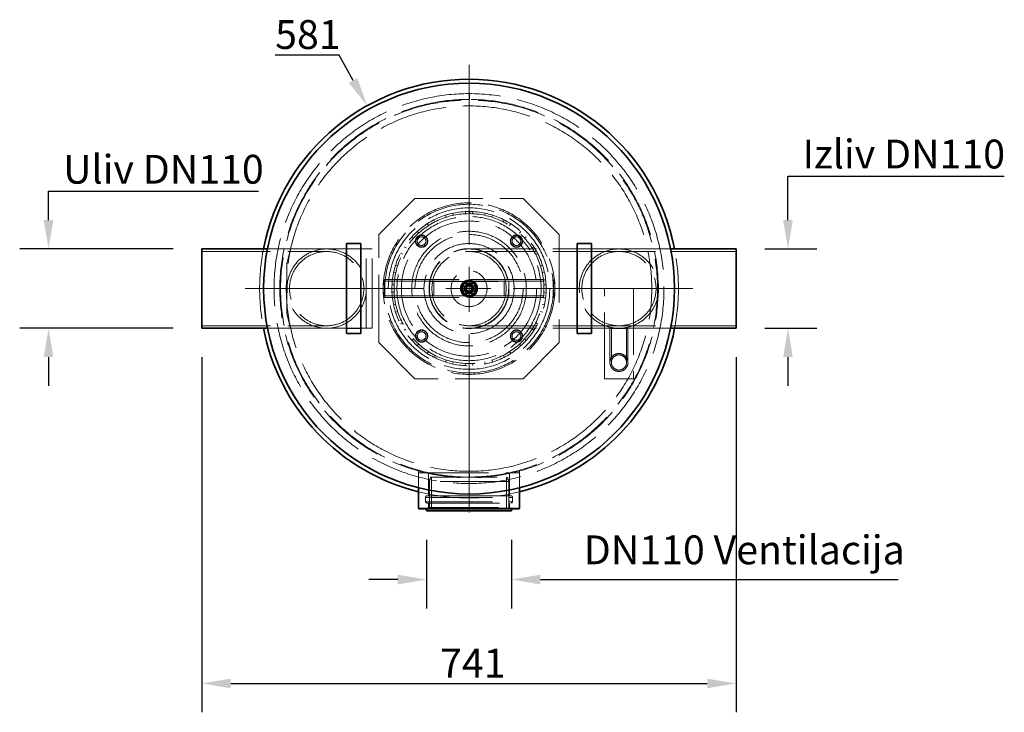
# Model space of a CAD drawing. Units: millimetres. Extents: x 10493 to 13343, y 11947 to 14990.
# Drawn here: x 10493 to 11859, y 11947 to 12908 of the extents above; entities that cross this region are included whole.
import ezdxf

# ---------------------------------------------------------------- set-up
doc = ezdxf.new("R2010")
doc.units = ezdxf.units.MM
doc.header["$LTSCALE"] = 44
doc.linetypes.add('CHAIN', pattern=[0.3543, 0.2362, -0.0295, 0.0591, -0.0295])
doc.linetypes.add('DASHED', pattern=[0.2068, 0.1655, -0.0413])
doc.layers.add('Center Mark (ISO)', color=1, linetype='Continuous', lineweight=9, true_color=0xff0000)
doc.layers.add('Hidden (ISO)', color=1, linetype='DASHED', lineweight=18, true_color=0xff0000)
doc.layers.add('kote', color=252, linetype='Continuous', lineweight=9)
doc.layers.add('Visible (ISO)', color=7, linetype='Continuous', lineweight=35)
doc.styles.get("Standard").update_dxf_attribs({"font": 'tahoma.ttf'})
doc.styles.add('Styl textu40', font='arial.ttf')
doc.dimstyles.new('VARIABEL-ST', dxfattribs={"dimscale": 40, "dimtxt": 7, "dimasz": 2.5, "dimexe": 1, "dimexo": 1, "dimgap": 0.6, "dimtad": 1, "dimdsep": 46, "dimtxsty": 'Standard', "dimcen": 0, "dimclrd": 256, "dimclre": 256, "dimclrt": 5, "dimadec": 0, "dimazin": 0, "dimtp": 0.1, "dimtm": 0.1, "dimtfac": 0.71, "dimtdec": 3, "dimtmove": 0, "dimatfit": 3, "dimfxl": 1, "dimtzin": 0, "dimarcsym": 0})

# ---------------------------------------------------------------- blocks, each defined once
blk = doc.blocks.new('*D42')
at = {"layer": 'Defpoints', "color": 0, "transparency": 16777216}
for p in [(10533.3, 12589.9), (10746.2, 12589.9), (10746.2, 12479.9)]:
    blk.add_point(p, dxfattribs=at)
at = {"layer": 'kote', "lineweight": -2, "transparency": 16777216}
for p, q in [((10533.3, 12629.9), (10533.3, 12669.9)), ((10533.3, 12669.9), (10824.5, 12669.9)), ((10706.2, 12589.9), (10493.3, 12589.9)), ((10706.2, 12479.9), (10493.3, 12479.9)), ((10533.3, 12439.9), (10533.3, 12399.9))]:
    blk.add_line(p, q, dxfattribs=at)
at = {"layer": 'kote', "transparency": 16777216}
for points in [[(10526.6, 12629.9), (10540, 12629.9), (10533.3, 12589.9)], [(10526.6, 12439.9), (10540, 12439.9), (10533.3, 12479.9)]]:
    blk.add_solid(points, dxfattribs=at)
at = {"layer": 'kote', "transparency": 16777216, "insert": (10541.3, 12720.5), "char_height": 40, "attachment_point": 1, "style": 'Styl textu40'}
blk.add_mtext(' {\\fTahoma|b0|i0|c238|p34;Uliv\\fTahoma|b0|i0|c0|p34; DN110}', dxfattribs=at)
blk = doc.blocks.new('*D43')
at = {"layer": 'Defpoints', "color": 0, "transparency": 16777216}
for p in [(11487.2, 12589.9), (11559.2, 12589.9), (11487.2, 12479.9)]:
    blk.add_point(p, dxfattribs=at)
at = {"layer": 'kote', "lineweight": -2, "transparency": 16777216}
for p, q in [((11559.2, 12629.9), (11559.2, 12691)), ((11559.2, 12691), (11859.3, 12691)), ((11527.2, 12589.9), (11599.2, 12589.9)), ((11527.2, 12479.9), (11599.2, 12479.9)), ((11559.2, 12439.9), (11559.2, 12399.9))]:
    blk.add_line(p, q, dxfattribs=at)
at = {"layer": 'kote', "transparency": 16777216}
for points in [[(11552.5, 12629.9), (11565.9, 12629.9), (11559.2, 12589.9)], [(11552.5, 12439.9), (11565.9, 12439.9), (11559.2, 12479.9)]]:
    blk.add_solid(points, dxfattribs=at)
at = {"layer": 'kote', "transparency": 16777216, "insert": (11567.2, 12741.6), "char_height": 40, "attachment_point": 1, "style": 'Styl textu40'}
blk.add_mtext(' {\\fTahoma|b0|i0|c238|p34;Izliv\\fTahoma|b0|i0|c0|p34; DN110}', dxfattribs=at)
blk = doc.blocks.new('*D44')
at = {"layer": 'Defpoints', "color": 0, "transparency": 16777216}
for p in [(11057.7, 12226.4), (11175.7, 12226.4), (11057.7, 12131.2)]:
    blk.add_point(p, dxfattribs=at)
at = {"layer": 'kote', "lineweight": -2, "transparency": 16777216}
for p, q in [((11057.7, 12186.4), (11057.7, 12091.2)), ((11175.7, 12186.4), (11175.7, 12091.2)), ((11017.7, 12131.2), (10977.7, 12131.2)), ((11215.7, 12131.2), (11712.3, 12131.2))]:
    blk.add_line(p, q, dxfattribs=at)
at = {"layer": 'kote', "transparency": 16777216}
for points in [[(11017.7, 12137.9), (11017.7, 12124.5), (11057.7, 12131.2)], [(11215.7, 12137.9), (11215.7, 12124.5), (11175.7, 12131.2)]]:
    blk.add_solid(points, dxfattribs=at)
at = {"layer": 'kote', "transparency": 16777216, "insert": (11263.7, 12192.4), "char_height": 40, "attachment_point": 1, "style": 'Styl textu40'}
blk.add_mtext(' {\\fTahoma|b0|i0|c0|p34;DN110 \\fTahoma|b0|i0|c238|p34;Ventilacija}', dxfattribs=at)
blk = doc.blocks.new('*D45')
at = {"layer": 'Defpoints', "color": 0, "transparency": 16777216}
for p in [(10746.2, 12479.9), (11487.2, 12479.9), (11487.2, 11987)]:
    blk.add_point(p, dxfattribs=at)
at = {"layer": 'kote', "lineweight": -2, "transparency": 16777216}
for p, q in [((10746.2, 12439.9), (10746.2, 11947)), ((11487.2, 12439.9), (11487.2, 11947)), ((10786.2, 11987), (11447.2, 11987))]:
    blk.add_line(p, q, dxfattribs=at)
at = {"layer": 'kote', "transparency": 16777216}
for points in [[(10786.2, 11993.7), (10786.2, 11980.3), (10746.2, 11987)], [(11447.2, 11993.7), (11447.2, 11980.3), (11487.2, 11987)]]:
    blk.add_solid(points, dxfattribs=at)
at = {"layer": 'kote', "transparency": 16777216, "insert": (11076.5, 12035.2), "char_height": 40, "attachment_point": 1, "style": 'Styl textu40'}
blk.add_mtext('741', dxfattribs=at)
blk = doc.blocks.new('*D46')
at = {"layer": 'Defpoints', "color": 0, "transparency": 16777216}
for p in [(10975.3, 12788.7), (11258.1, 12281.1)]:
    blk.add_point(p, dxfattribs=at)
at = {"layer": 'kote', "lineweight": -2, "transparency": 16777216}
for p, q in [((10936.4, 12858.6), (10847.7, 12858.6)), ((10955.9, 12823.6), (10936.4, 12858.6))]:
    blk.add_line(p, q, dxfattribs=at)
at = {"layer": 'kote', "transparency": 16777216}
blk.add_solid([(10961.7, 12826.9), (10950, 12820.4), (10975.3, 12788.7)], dxfattribs=at)
at = {"layer": 'kote', "transparency": 16777216, "insert": (10847.7, 12907.4), "char_height": 40, "attachment_point": 1, "style": 'Styl textu40'}
blk.add_mtext('581', dxfattribs=at)

msp = doc.modelspace()

# ---------------------------------------------------------------- linework, layer by layer
at = {"layer": 'Center Mark (ISO)', "linetype": 'CHAIN', "ltscale": 23.990969}
for p, q in [((11116.7, 12845.4), (11116.7, 12224.4)), ((11427.2, 12534.9), (10806.2, 12534.9))]:
    msp.add_line(p, q, dxfattribs=at)
at = {"layer": 'Hidden (ISO)', "ltscale": 1.903676}
for p, q in [((11116.7, 12805.4), (11116.7, 12797.4)), ((11117.2, 12805.4), (11117.2, 12797.4)), ((10974.2, 12589.9), (10982.2, 12589.9)), ((10974.2, 12479.9), (10982.2, 12479.9)), ((11116.7, 12281.4), (11116.7, 12273.4)), ((11117.1, 12281.4), (11117.2, 12273.4))]:
    msp.add_line(p, q, dxfattribs=at)
at = {"layer": 'Hidden (ISO)', "ltscale": 14.246993}
for p, q in [((10991.7, 12609.9), (11041.7, 12659.9)), ((11191.7, 12659.9), (11241.7, 12609.9)), ((11041.7, 12409.9), (10991.7, 12459.9)), ((11241.7, 12459.9), (11191.7, 12409.9))]:
    msp.add_line(p, q, dxfattribs=at)
at = {"layer": 'Hidden (ISO)', "ltscale": 12.952473}
for p, q in [((11041.7, 12659.9), (11191.7, 12659.9)), ((10991.7, 12459.9), (10991.7, 12609.9)), ((11241.7, 12609.9), (11241.7, 12459.9)), ((11191.7, 12409.9), (11041.7, 12409.9))]:
    msp.add_line(p, q, dxfattribs=at)
at = {"layer": 'Hidden (ISO)', "ltscale": 0.713816}
for p, q in [((11084.1, 12636.8), (11085, 12634)), ((11094.8, 12636.6), (11094.2, 12639.5)), ((11111.6, 12641.8), (11111.8, 12638.8)), ((11116.8, 12638.9), (11116.8, 12641.9)), ((11117.6, 12641.9), (11117.6, 12638.9)), ((11121.7, 12638.8), (11121.9, 12641.8)), ((11139.3, 12639.5), (11138.7, 12636.6)), ((11148.4, 12633.9), (11149.4, 12636.8)), ((11058.8, 12624.9), (11060.5, 12622.4)), ((11069.2, 12627.4), (11067.8, 12630.1)), ((11165.6, 12630.1), (11164.3, 12627.4)), ((11173, 12622.3), (11174.6, 12624.9)), ((11046.9, 12612), (11044.9, 12614.2)), ((11188.6, 12614.2), (11186.6, 12611.9)), ((11037.5, 12606.9), (11039.7, 12604.8)), ((11193.7, 12604.8), (11195.9, 12606.8)), ((11021.6, 12583.9), (11024.3, 12582.5)), ((11029.3, 12591.3), (11026.8, 12592.9)), ((11206.7, 12592.8), (11204.1, 12591.2)), ((11209.2, 12582.5), (11211.9, 12583.8)), ((11012.1, 12557.6), (11015.1, 12557)), ((11017.7, 12566.7), (11014.8, 12567.7)), ((11218.6, 12567.6), (11215.7, 12566.7)), ((11218.3, 12556.9), (11221.3, 12557.5)), ((11010.5, 12548), (11013.5, 12547.6)), ((11220, 12546.7), (11223, 12547.1)), ((11012.8, 12540), (11009.8, 12540.2)), ((11009.8, 12529.8), (11012.8, 12529.9)), ((11223.6, 12540.1), (11220.6, 12539.9)), ((11220.6, 12529.8), (11223.6, 12529.7)), ((11013.4, 12523.1), (11010.4, 12522.7)), ((11222.9, 12521.8), (11219.9, 12522.2)), ((11015, 12513), (11012.1, 12512.3)), ((11014.8, 12502.3), (11017.7, 12503.2)), ((11215.7, 12503.1), (11218.6, 12502.2)), ((11221.3, 12512.3), (11218.3, 12512.9)), ((11024.2, 12487.4), (11021.5, 12486)), ((11211.8, 12486), (11209.2, 12487.3)), ((11026.7, 12477), (11029.2, 12478.6)), ((11204.1, 12478.6), (11206.7, 12477)), ((11039.6, 12465.1), (11037.4, 12463)), ((11195.9, 12463), (11193.7, 12465)), ((11044.8, 12455.7), (11046.8, 12457.9)), ((11060.4, 12447.5), (11058.7, 12445)), ((11174.6, 12444.9), (11173, 12447.5)), ((11186.6, 12457.9), (11188.6, 12455.6)), ((11067.7, 12439.8), (11069.1, 12442.4)), ((11084.9, 12435.9), (11084, 12433)), ((11094, 12430.3), (11094.7, 12433.3)), ((11138.7, 12433.3), (11139.3, 12430.3)), ((11149.4, 12433), (11148.4, 12435.9)), ((11164.2, 12442.4), (11165.6, 12439.7)), ((11111.6, 12431), (11111.5, 12428)), ((11121.9, 12428), (11121.7, 12431))]:
    msp.add_line(p, q, dxfattribs=at)
at = {"layer": 'Hidden (ISO)', "ltscale": 0.023697}
for p, q in [((11116.7, 12641.9), (11116.8, 12641.9)), ((11116.7, 12638.9), (11116.8, 12638.9))]:
    msp.add_line(p, q, dxfattribs=at)
at = {"layer": 'Hidden (ISO)', "ltscale": 13.071204}
for p, q in [((10746.2, 12586.4), (10919.2, 12586.4)), ((10746.2, 12483.4), (10919.2, 12483.4))]:
    msp.add_line(p, q, dxfattribs=at)
at = {"layer": 'Hidden (ISO)', "ltscale": 12.412752}
for p, q in [((10837.1, 12589.9), (10919.2, 12589.9)), ((10837.1, 12479.9), (10919.2, 12479.9))]:
    msp.add_line(p, q, dxfattribs=at)
at = {"layer": 'Hidden (ISO)', "ltscale": 1.945572}
for p, q in [((10860, 12589.9), (10851.9, 12589.9)), ((11373.4, 12589.9), (11381.6, 12589.9)), ((10860, 12479.9), (10851.9, 12479.9)), ((11373.4, 12479.9), (11381.6, 12479.9))]:
    msp.add_line(p, q, dxfattribs=at)
at = {"layer": 'Hidden (ISO)', "ltscale": 4.905818}
for p, q in [((10864.1, 12569.9), (10869.1, 12589.9)), ((10869.1, 12479.9), (10864.1, 12499.9))]:
    msp.add_line(p, q, dxfattribs=at)
at = {"layer": 'Hidden (ISO)', "ltscale": 11.061412}
for p, q in [((10919.2, 12589.9), (10974.1, 12589.9)), ((10974.1, 12479.9), (10919.2, 12479.9))]:
    msp.add_line(p, q, dxfattribs=at)
at = {"layer": 'Hidden (ISO)', "ltscale": 4.759339}
for p, q in [((10966.7, 12590.3), (10946.7, 12590.3)), ((11286.7, 12590.3), (11266.7, 12590.3)), ((11061.7, 12544.9), (11061.7, 12524.9)), ((11067.8, 12544.9), (11067.8, 12524.9)), ((11165.6, 12544.9), (11165.6, 12524.9)), ((11171.7, 12544.9), (11171.7, 12524.9)), ((10966.7, 12479.5), (10946.7, 12479.5)), ((11286.7, 12479.5), (11266.7, 12479.5))]:
    msp.add_line(p, q, dxfattribs=at)
at = {"layer": 'Hidden (ISO)', "ltscale": 0.037281}
for p, q in [((10974.2, 12589.9), (10974.1, 12589.9)), ((10974.2, 12479.9), (10974.1, 12479.9))]:
    msp.add_line(p, q, dxfattribs=at)
at = {"layer": 'Hidden (ISO)', "ltscale": 13.297873}
for p, q in [((10974.2, 12479.9), (10974.2, 12589.9)), ((10982.2, 12479.9), (10982.2, 12589.9)), ((11064.7, 12273.4), (11064.7, 12229.4)), ((11168.7, 12273.4), (11168.7, 12229.4))]:
    msp.add_line(p, q, dxfattribs=at)
at = {"layer": 'Hidden (ISO)', "ltscale": 12.572534}
for p, q in [((11324.7, 12589.9), (11116.7, 12589.9)), ((11324.7, 12586.4), (11116.7, 12586.4)), ((11324.7, 12483.4), (11116.7, 12483.4)), ((11324.7, 12479.9), (11116.7, 12479.9))]:
    msp.add_line(p, q, dxfattribs=at)
at = {"layer": 'Hidden (ISO)', "ltscale": 14.434766}
for p, q in [((11396.3, 12589.9), (11324.7, 12589.9)), ((11396.3, 12479.9), (11324.7, 12479.9))]:
    msp.add_line(p, q, dxfattribs=at)
at = {"layer": 'Hidden (ISO)', "ltscale": 12.277865}
for p, q in [((11487.2, 12586.4), (11324.7, 12586.4)), ((11487.2, 12483.4), (11324.7, 12483.4))]:
    msp.add_line(p, q, dxfattribs=at)
at = {"layer": 'Hidden (ISO)', "ltscale": 14.103804}
msp.add_line((10864.1, 12499.9), (10864.1, 12569.9), dxfattribs=at)
at = {"layer": 'Hidden (ISO)', "ltscale": 14.330142}
for p, q in [((10998.6, 12547.4), (11116.7, 12547.4)), ((10998.6, 12545.1), (11116.7, 12545.1)), ((11116.7, 12547.4), (11234.8, 12547.4)), ((11116.7, 12545.1), (11234.8, 12545.1)), ((10998.6, 12524.7), (11116.7, 12524.7)), ((10998.6, 12522.4), (11116.7, 12522.4)), ((11116.7, 12524.7), (11234.8, 12524.7)), ((11116.7, 12522.4), (11234.8, 12522.4))]:
    msp.add_line(p, q, dxfattribs=at)
at = {"layer": 'Hidden (ISO)', "ltscale": 13.055156}
for p, q in [((11061.7, 12544.9), (11171.7, 12544.9)), ((11171.7, 12524.9), (11061.7, 12524.9)), ((11171.7, 12267.4), (11061.7, 12267.4))]:
    msp.add_line(p, q, dxfattribs=at)
at = {"layer": 'Hidden (ISO)', "ltscale": 3.331507}
for p, q in [((11109.7, 12527.9), (11109.7, 12541.9)), ((11109.7, 12541.9), (11123.7, 12541.9)), ((11123.7, 12541.9), (11123.7, 12527.9)), ((11123.7, 12527.9), (11109.7, 12527.9))]:
    msp.add_line(p, q, dxfattribs=at)
at = {"layer": 'Hidden (ISO)', "ltscale": 11.891002}
msp.add_line((11116.7, 12522.4), (11116.7, 12547.4), dxfattribs=at)
at = {"layer": 'Hidden (ISO)', "ltscale": 12.592682}
for p, q in [((11304.7, 12409.9), (11304.7, 12534.9)), ((11344.7, 12534.9), (11344.7, 12409.9))]:
    msp.add_line(p, q, dxfattribs=at)
at = {"layer": 'Hidden (ISO)', "ltscale": 12.088975}
for p, q in [((11304.7, 12534.9), (11344.7, 12534.9)), ((11344.7, 12409.9), (11304.7, 12409.9))]:
    msp.add_line(p, q, dxfattribs=at)
at = {"layer": 'Hidden (ISO)', "ltscale": 11.868323}
msp.add_line((11337.2, 12479.4), (11312.2, 12479.4), dxfattribs=at)
at = {"layer": 'Hidden (ISO)', "ltscale": 14.204545}
for p, q in [((11312.2, 12479.4), (11312.2, 12432.4)), ((11314.2, 12479.4), (11314.2, 12432.4)), ((11335.2, 12479.4), (11335.2, 12432.4)), ((11337.2, 12479.4), (11337.2, 12432.4))]:
    msp.add_line(p, q, dxfattribs=at)
at = {"layer": 'Hidden (ISO)', "ltscale": 1.972973}
for p, q in [((11046.7, 12281.9), (11046.7, 12273.6)), ((11186.7, 12281.9), (11186.7, 12273.6))]:
    msp.add_line(p, q, dxfattribs=at)
at = {"layer": 'Hidden (ISO)', "ltscale": 13.292522}
msp.add_line((11046.7, 12279.4), (11186.7, 12279.4), dxfattribs=at)
at = {"layer": 'Hidden (ISO)', "ltscale": 4.942529}
for p, q in [((11046.7, 12279.4), (11046.7, 12258.6)), ((11186.7, 12279.4), (11186.7, 12258.6))]:
    msp.add_line(p, q, dxfattribs=at)
at = {"layer": 'Hidden (ISO)', "ltscale": 7.615002}
for p, q in [((11060.6, 12279.4), (11060.6, 12247.4)), ((11172.8, 12279.4), (11172.8, 12247.4))]:
    msp.add_line(p, q, dxfattribs=at)
at = {"layer": 'Hidden (ISO)', "ltscale": 1.4781}
for p, q in [((11063.3, 12273.4), (11061.7, 12267.4)), ((11170.1, 12273.4), (11171.7, 12267.4))]:
    msp.add_line(p, q, dxfattribs=at)
at = {"layer": 'Hidden (ISO)', "ltscale": 11.484526}
for p, q in [((11061.7, 12267.4), (11061.7, 12229.4)), ((11171.7, 12267.4), (11171.7, 12229.4))]:
    msp.add_line(p, q, dxfattribs=at)
at = {"layer": 'Hidden (ISO)', "ltscale": 12.673543}
msp.add_line((11063.3, 12273.4), (11170.1, 12273.4), dxfattribs=at)
at = {"layer": 'Hidden (ISO)', "ltscale": 12.722842}
for p, q in [((11056.4, 12245), (11177, 12245)), ((11056.4, 12239.2), (11177, 12239.2))]:
    msp.add_line(p, q, dxfattribs=at)
at = {"layer": 'Hidden (ISO)', "ltscale": 1.398759}
for p, q in [((11056.4, 12245), (11056.4, 12239.2)), ((11177, 12245), (11177, 12239.2))]:
    msp.add_line(p, q, dxfattribs=at)
at = {"layer": 'Hidden (ISO)', "ltscale": 13.838465}
for p, q in [((11058.4, 12247.4), (11175, 12247.4)), ((11058.4, 12237.4), (11175, 12237.4))]:
    msp.add_line(p, q, dxfattribs=at)
at = {"layer": 'Hidden (ISO)', "ltscale": 13.8468}
msp.add_line((11175, 12247.4), (11058.4, 12247.4), dxfattribs=at)
at = {"layer": 'Hidden (ISO)', "ltscale": 13.842218}
msp.add_line((11058.4, 12237.4), (11175, 12237.4), dxfattribs=at)
at = {"layer": 'Hidden (ISO)', "ltscale": 0.707598}
for p, q in [((11060.6, 12231.4), (11058.4, 12229.4)), ((11172.8, 12231.4), (11175, 12229.4))]:
    msp.add_line(p, q, dxfattribs=at)
at = {"layer": 'Hidden (ISO)', "ltscale": 1.427732}
for p, q in [((11060.6, 12237.4), (11060.6, 12231.4)), ((11172.8, 12237.4), (11172.8, 12231.4))]:
    msp.add_line(p, q, dxfattribs=at)
at = {"layer": 'Hidden (ISO)', "ltscale": 13.316258}
msp.add_line((11060.6, 12231.4), (11172.8, 12231.4), dxfattribs=at)
at = {"layer": 'Hidden (ISO)', "ltscale": 12.912736}
msp.add_circle((11116.7, 12534.9), 119, dxfattribs=at)
at = {"layer": 'Hidden (ISO)', "ltscale": 13.069118}
msp.add_circle((11116.7, 12534.9), 117, dxfattribs=at)
at = {"layer": 'Hidden (ISO)', "ltscale": 12.889718}
msp.add_circle((11116.7, 12534.9), 112, dxfattribs=at)
at = {"layer": 'Hidden (ISO)', "ltscale": 13.096081}
msp.add_circle((11116.7, 12534.9), 100, dxfattribs=at)
at = {"layer": 'Hidden (ISO)', "ltscale": 13.194059}
msp.add_circle((11116.7, 12534.9), 93.8, dxfattribs=at)
at = {"layer": 'Hidden (ISO)', "ltscale": 13.127398}
msp.add_circle((11116.7, 12534.9), 79.5, dxfattribs=at)
at = {"layer": 'Hidden (ISO)', "ltscale": 12.947262}
msp.add_circle((11116.7, 12534.9), 75, dxfattribs=at)
at = {"layer": 'Hidden (ISO)', "ltscale": 16.140921}
for centre in [(11050.9, 12600.7), (11182.5, 12600.7), (11050.9, 12469.1), (11182.5, 12469.1)]:
    msp.add_circle(centre, 8.5, dxfattribs=at)
at = {"layer": 'Hidden (ISO)', "ltscale": 15.191454}
for centre in [(11050.9, 12600.7), (11182.5, 12600.7), (11050.9, 12469.1), (11182.5, 12469.1)]:
    msp.add_circle(centre, 8, dxfattribs=at)
at = {"layer": 'Hidden (ISO)', "ltscale": 11.39359}
for centre in [(11050.9, 12600.7), (11182.5, 12600.7), (11050.9, 12469.1), (11182.5, 12469.1)]:
    msp.add_circle(centre, 6, dxfattribs=at)
at = {"layer": 'Hidden (ISO)', "ltscale": 13.187026}
msp.add_circle((11116.7, 12534.9), 62.5, dxfattribs=at)
at = {"layer": 'Hidden (ISO)', "ltscale": 13.150103}
msp.add_circle((11116.7, 12534.9), 55.4, dxfattribs=at)
at = {"layer": 'Hidden (ISO)', "ltscale": 13.055156}
msp.add_circle((11116.7, 12534.9), 55, dxfattribs=at)
at = {"layer": 'Hidden (ISO)', "ltscale": 13.039331}
msp.add_circle((11116.7, 12534.9), 51.5, dxfattribs=at)
at = {"layer": 'Hidden (ISO)', "ltscale": 13.563798}
msp.add_circle((11116.7, 12534.9), 25, dxfattribs=at)
at = {"layer": 'Hidden (ISO)', "ltscale": 15.118464}
msp.add_circle((11116.7, 12534.9), 11.9, dxfattribs=at)
at = {"layer": 'Hidden (ISO)', "ltscale": 13.53602}
msp.add_circle((11116.7, 12534.9), 10.7, dxfattribs=at)
at = {"layer": 'Hidden (ISO)', "ltscale": 12.941219}
msp.add_circle((11116.7, 12534.9), 10.2, dxfattribs=at)
at = {"layer": 'Hidden (ISO)', "ltscale": 11.792999}
msp.add_circle((11116.7, 12534.9), 9.32, dxfattribs=at)
at = {"layer": 'Hidden (ISO)', "ltscale": 12.343057}
msp.add_circle((11116.7, 12534.9), 6.5, dxfattribs=at)
at = {"layer": 'Hidden (ISO)', "ltscale": 10.728964}
msp.add_circle((11116.7, 12534.9), 5.65, dxfattribs=at)
at = {"layer": 'Hidden (ISO)', "ltscale": 5.980787}
msp.add_circle((11116.7, 12534.9), 4, dxfattribs=at)
at = {"layer": 'Hidden (ISO)', "ltscale": 5.980437}
msp.add_circle((11116.7, 12534.9), 4, dxfattribs=at)
at = {"layer": 'Hidden (ISO)', "ltscale": 5.171125}
msp.add_circle((11116.7, 12534.9), 3.46, dxfattribs=at)
at = {"layer": 'Hidden (ISO)', "ltscale": 11.868323}
msp.add_circle((11324.7, 12432.4), 12.5, dxfattribs=at)
at = {"layer": 'Hidden (ISO)', "ltscale": 13.292522}
msp.add_circle((11324.7, 12432.4), 10.5, dxfattribs=at)
at = {"layer": 'Hidden (ISO)', "ltscale": 13.000464}
msp.add_arc((11116.7, 12534.9), 270.5, 90, 89.9, dxfattribs=at)
at = {"layer": 'Hidden (ISO)', "ltscale": 13.113976}
msp.add_arc((11116.7, 12534.9), 262.5, 90, 89.9, dxfattribs=at)
at = {"layer": 'Hidden (ISO)', "ltscale": 13.064018}
msp.add_arc((11116.7, 12534.9), 261.5, 270.1, 270, dxfattribs=at)
at = {"layer": 'Hidden (ISO)', "ltscale": 13.006635}
msp.add_arc((11116.7, 12534.9), 253.5, 270.1, 270, dxfattribs=at)
at = {"layer": 'Hidden (ISO)', "ltscale": 13.090548}
msp.add_arc((11116.7, 12534.9), 107, 90, 89.5, dxfattribs=at)
at = {"layer": 'Hidden (ISO)', "ltscale": 13.14764}
msp.add_arc((11116.7, 12534.9), 104, 90, 89.5, dxfattribs=at)
at = {"layer": 'Hidden (ISO)', "ltscale": 0.222107}
msp.add_arc((11116.7, 12534.9), 107, 89.5, 90, dxfattribs=at)
at = {"layer": 'Hidden (ISO)', "ltscale": 13.378627}
for start, end in [(169.0864, 190.9136), (349.0864, 10.9136)]:
    msp.add_arc((11116.7, 12534.9), 290.5, start, end, dxfattribs=at)
at = {"layer": 'Hidden (ISO)', "ltscale": 12.700126}
for centre, start, end in [((10919.2, 12534.9), 90, 270), ((10919.2, 12534.9), 270, 90), ((11324.7, 12534.9), 90, 270), ((11324.7, 12534.9), 270, 90)]:
    msp.add_arc(centre, 55, start, end, dxfattribs=at)
at = {"layer": 'Hidden (ISO)', "ltscale": 13.213262}
for centre, start, end in [((10919.2, 12534.9), 90, 270), ((10919.2, 12534.9), 270, 90), ((11324.7, 12534.9), 90, 270), ((11324.7, 12534.9), 270, 90)]:
    msp.add_arc(centre, 51.5, start, end, dxfattribs=at)
at = {"layer": 'Hidden (ISO)', "ltscale": 12.209129}
msp.add_arc((11116.7, 12534.9), 290.5, 256.0566, 283.9434, dxfattribs=at)
at = {"layer": 'Hidden (ISO)', "ltscale": 0.836827}
for centre, start, end in [((11058.4, 12245.4), 90, 190.7522), ((11175, 12245.4), 349.2478, 90)]:
    msp.add_arc(centre, 2, start, end, dxfattribs=at)
at = {"layer": 'Hidden (ISO)', "ltscale": 0.008257}
for centre, start, end in [((11058.4, 12245.4), 88.994, 90), ((11175, 12245.4), 90, 91.006)]:
    msp.add_arc(centre, 2, start, end, dxfattribs=at)
at = {"layer": 'Hidden (ISO)', "ltscale": 0.687621}
for centre, start, end in [((11058.4, 12239.4), 187.2097, 270), ((11175, 12239.4), 270, 352.7903)]:
    msp.add_arc(centre, 2, start, end, dxfattribs=at)
at = {"layer": 'Hidden (ISO)', "ltscale": 0.003663}
for centre, start, end in [((11058.4, 12239.4), 270, 270.453), ((11175, 12239.4), 269.547, 270)]:
    msp.add_arc(centre, 2, start, end, dxfattribs=at)
at = {"layer": 'Hidden (ISO)', "ltscale": 11.868323}
for centre in [(10998.6, 12534.9), (11234.8, 12534.9)]:
    msp.add_ellipse(centre, major_axis=(0, 12.5), ratio=0.087156, dxfattribs=at)
at = {"layer": 'Hidden (ISO)', "ltscale": 12.912736}
for centre in [(10998.6, 12534.9), (11234.8, 12534.9)]:
    msp.add_ellipse(centre, major_axis=(0, 10.2), ratio=0.087156, dxfattribs=at)
at = {"layer": 'Hidden (ISO)', "ltscale": 1.813373}
for points in [[(11109.2, 12534.9), (11111.1, 12538.2), (11112.9, 12541.4)], [(11112.9, 12541.4), (11116.7, 12541.4), (11120.5, 12541.4)], [(11120.5, 12541.4), (11122.3, 12538.2), (11124.2, 12534.9)], [(11112.9, 12528.4), (11111.1, 12531.7), (11109.2, 12534.9)], [(11120.5, 12528.4), (11116.7, 12528.4), (11112.9, 12528.4)], [(11124.2, 12534.9), (11122.3, 12531.7), (11120.5, 12528.4)]]:
    msp.add_rational_spline(points, [1, 1.15470053838, 1], degree=2, dxfattribs=at)
at = {"layer": 'Visible (ISO)'}
for p, q in [((10946.7, 12597.4), (10966.7, 12597.4)), ((10946.7, 12597.4), (10946.7, 12472.4)), ((10966.7, 12472.4), (10966.7, 12597.4)), ((11266.7, 12597.4), (11286.7, 12597.4)), ((11266.7, 12597.4), (11266.7, 12472.4)), ((11286.7, 12472.4), (11286.7, 12597.4)), ((10746.2, 12589.9), (10746.2, 12479.9)), ((10746.2, 12589.9), (10837.1, 12589.9)), ((11487.2, 12589.9), (11396.3, 12589.9)), ((11487.2, 12589.9), (11487.2, 12479.9)), ((10746.2, 12479.9), (10837.1, 12479.9)), ((10966.7, 12472.4), (10946.7, 12472.4)), ((11286.7, 12472.4), (11266.7, 12472.4)), ((11487.2, 12479.9), (11396.3, 12479.9)), ((11046.7, 12258.6), (11046.7, 12229.8)), ((11186.7, 12258.6), (11186.7, 12229.8)), ((11046.7, 12229.8), (11186.7, 12229.8)), ((11047.2, 12229.4), (11046.7, 12229.8)), ((11047.2, 12229.4), (11186.2, 12229.4)), ((11057.7, 12229.4), (11057.7, 12226.4)), ((11057.7, 12226.4), (11175.7, 12226.4)), ((11175.7, 12229.4), (11175.7, 12226.4)), ((11186.2, 12229.4), (11186.7, 12229.8))]:
    msp.add_line(p, q, dxfattribs=at)
msp.add_circle((11116.7, 12534.9), 285, dxfattribs=at)
for start, end in [(10.9136, 169.0864), (190.9136, 256.0566), (283.9434, 349.0864)]:
    msp.add_arc((11116.7, 12534.9), 290.5, start, end, dxfattribs=at)

# ---------------------------------------------------------------- dimensions: what is measured, and where the dimension line sits
at = {"layer": 'kote'}
dim = msp.add_diameter_dim_2p(p1=(11258.1, 12281.1), p2=(10975.3, 12788.7), dimstyle='VARIABEL-ST', override={"dimtxt": 1, "dimasz": 1, "dimgap": 0.2, "dimtoh": 1, "dimdec": 0, "dimpost": '<>', "dimtxsty": 'Styl textu40', "dimclrt": 256, "dimtofl": 0, "dimatfit": 0}, dxfattribs=at)
dim.commit()
dim.dimension.update_dxf_attribs({"geometry": '*D46', "text_midpoint": (10888.1, 12858.6), "dimtype": 163})
for base, p1, p2, angle, text, picture, middle in [((11559.2, 12589.9), (11487.2, 12479.9), (11487.2, 12589.9), 90, ' {\\fTahoma|b0|i0|c238|p34;Izliv\\fTahoma|b0|i0|c0|p34; DN110}', '*D43', (11713.3, 12691)), ((10533.3, 12589.9), (10746.2, 12479.9), (10746.2, 12589.9), 90, ' {\\fTahoma|b0|i0|c238|p34;Uliv\\fTahoma|b0|i0|c0|p34; DN110}', '*D42', (10682.9, 12669.9)), ((11057.7, 12131.2), (11175.7, 12226.4), (11057.7, 12226.4), 180, ' {\\fTahoma|b0|i0|c0|p34;DN110 \\fTahoma|b0|i0|c238|p34;Ventilacija}', '*D44', (11484, 12131.2))]:
    dim = msp.add_linear_dim(base=base, p1=p1, p2=p2, angle=angle, text=text, dimstyle='VARIABEL-ST', override={"dimtxt": 1, "dimasz": 1, "dimgap": 0.2, "dimtoh": 1, "dimdec": 0, "dimpost": '<>', "dimtxsty": 'Styl textu40', "dimclrt": 256, "dimtofl": 0, "dimatfit": 0}, dxfattribs=at)
    dim.commit()
    dim.dimension.update_dxf_attribs({"geometry": picture, "text_midpoint": middle, "dimtype": 160})
dim = msp.add_linear_dim(base=(11487.2, 11987), p1=(10746.2, 12479.9), p2=(11487.2, 12479.9), dimstyle='VARIABEL-ST', override={"dimtxt": 1, "dimasz": 1, "dimgap": 0.2, "dimtoh": 1, "dimdec": 0, "dimpost": '<>', "dimtxsty": 'Styl textu40', "dimclrt": 256, "dimtofl": 0, "dimatfit": 0}, dxfattribs=at)
dim.commit()
dim.dimension.update_dxf_attribs({"geometry": '*D45', "text_midpoint": (11116.7, 11987), "dimtype": 160})

doc.saveas('drawing.dxf')
